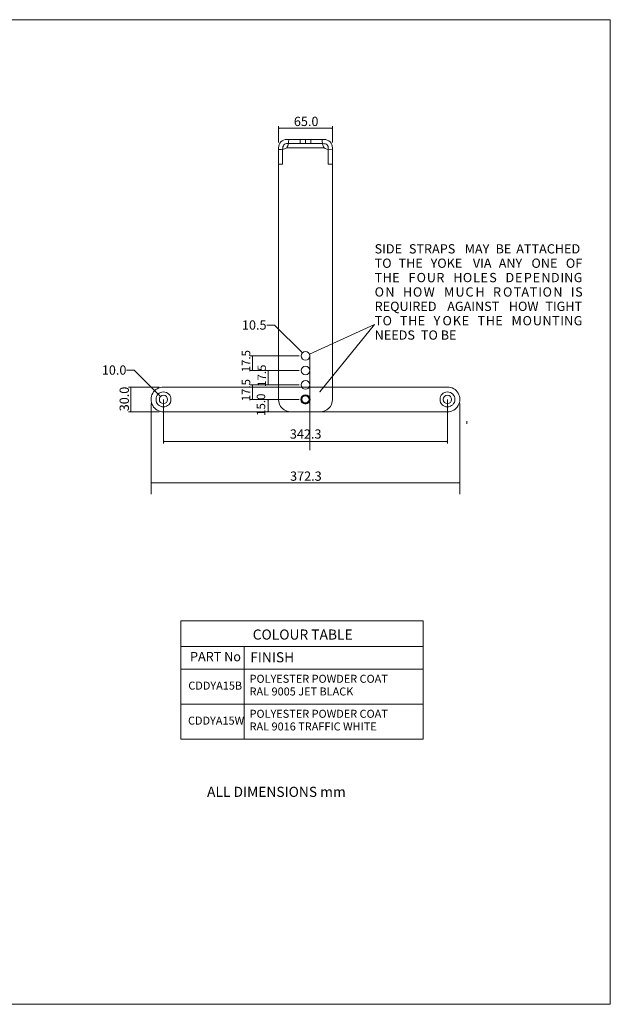
# Model space of a CAD drawing. Units: millimetres. Extents: x -840 to 840, y -594 to 594.
# Drawn here: x 128 to 840, y -594 to 594 of the extents above; entities that cross this region are included whole.
import ezdxf
from ezdxf.lldxf.tags import DXFTag

# ---------------------------------------------------------------- set-up
doc = ezdxf.new("R2010")
doc.units = ezdxf.units.MM
doc.header["$MEASUREMENT"] = 0
doc.layers.add('Dims', color=7, linetype='Continuous')
doc.styles.add('0', font='arial.ttf', dxfattribs={"height": 1})
doc.styles.add('1', font='ARIALN.TTF', dxfattribs={"height": 1})
tags = doc.linetypes.add('New Line1', pattern=[0.5, 0.2, -0.3]).pattern_tags.tags
tags[6:7] = [DXFTag(74, 4), DXFTag(75, 0), DXFTag(340, '0'), DXFTag(46, 1.0), DXFTag(50, 0.0), DXFTag(44, 0.0), DXFTag(45, 0.0)]
tags[4:5] = [DXFTag(74, 4), DXFTag(75, 0), DXFTag(340, '0'), DXFTag(46, 1.0), DXFTag(50, 0.0), DXFTag(44, 0.0), DXFTag(45, 0.0)]
tags = doc.linetypes.add('New Line2', pattern=[0.5, 0.2, -0.3]).pattern_tags.tags
tags[6:7] = [DXFTag(74, 4), DXFTag(75, 0), DXFTag(340, '0'), DXFTag(46, 1.0), DXFTag(50, 0.0), DXFTag(44, 0.0), DXFTag(45, 0.0)]
tags[4:5] = [DXFTag(74, 4), DXFTag(75, 0), DXFTag(340, '0'), DXFTag(46, 1.0), DXFTag(50, 0.0), DXFTag(44, 0.0), DXFTag(45, 0.0)]
tags = doc.linetypes.add('New Line3', pattern=[0.5, 0.2, -0.3]).pattern_tags.tags
tags[6:7] = [DXFTag(74, 4), DXFTag(75, 0), DXFTag(340, '0'), DXFTag(46, 1.0), DXFTag(50, 0.0), DXFTag(44, 0.0), DXFTag(45, 0.0)]
tags[4:5] = [DXFTag(74, 4), DXFTag(75, 0), DXFTag(340, '0'), DXFTag(46, 1.0), DXFTag(50, 0.0), DXFTag(44, 0.0), DXFTag(45, 0.0)]
tags = doc.linetypes.add('New Line4', pattern=[0.5, 0.2, -0.3]).pattern_tags.tags
tags[6:7] = [DXFTag(74, 4), DXFTag(75, 0), DXFTag(340, '0'), DXFTag(46, 1.0), DXFTag(50, 0.0), DXFTag(44, 0.0), DXFTag(45, 0.0)]
tags[4:5] = [DXFTag(74, 4), DXFTag(75, 0), DXFTag(340, '0'), DXFTag(46, 1.0), DXFTag(50, 0.0), DXFTag(44, 0.0), DXFTag(45, 0.0)]
tags = doc.linetypes.add('New Line5', pattern=[0.5, 0.2, -0.3]).pattern_tags.tags
tags[6:7] = [DXFTag(74, 4), DXFTag(75, 0), DXFTag(340, '0'), DXFTag(46, 1.0), DXFTag(50, 0.0), DXFTag(44, 0.0), DXFTag(45, 0.0)]
tags[4:5] = [DXFTag(74, 4), DXFTag(75, 0), DXFTag(340, '0'), DXFTag(46, 1.0), DXFTag(50, 0.0), DXFTag(44, 0.0), DXFTag(45, 0.0)]
tags = doc.linetypes.add('New Line6', pattern=[0.5, 0.2, -0.3]).pattern_tags.tags
tags[6:7] = [DXFTag(74, 4), DXFTag(75, 0), DXFTag(340, '0'), DXFTag(46, 1.0), DXFTag(50, 0.0), DXFTag(44, 0.0), DXFTag(45, 0.0)]
tags[4:5] = [DXFTag(74, 4), DXFTag(75, 0), DXFTag(340, '0'), DXFTag(46, 1.0), DXFTag(50, 0.0), DXFTag(44, 0.0), DXFTag(45, 0.0)]
tags = doc.linetypes.add('New Line7', pattern=[0.5, 0.2, -0.3]).pattern_tags.tags
tags[6:7] = [DXFTag(74, 4), DXFTag(75, 0), DXFTag(340, '0'), DXFTag(46, 1.0), DXFTag(50, 0.0), DXFTag(44, 0.0), DXFTag(45, 0.0)]
tags[4:5] = [DXFTag(74, 4), DXFTag(75, 0), DXFTag(340, '0'), DXFTag(46, 1.0), DXFTag(50, 0.0), DXFTag(44, 0.0), DXFTag(45, 0.0)]

msp = doc.modelspace()

# ---------------------------------------------------------------- linework, layer by layer
at = {"layer": 'Dims', "lineweight": 9}
msp.add_lwpolyline([(-840, -594), (840, -594), (840, 594), (-840, 594), (-840, -594)], close=True, dxfattribs=at)
at = {"layer": 'Dims', "color": 171, "lineweight": 9}
for points in [[(440.1461, 445.7312), (440.1461, 445.7312), (440.1461, 465.5001), (440.1461, 465.5001)], [(505.1461, 445.7312), (505.1461, 445.7312), (505.1461, 465.5001), (505.1461, 465.5001)], [(440.1461, 463.0001), (440.1461, 463.0001), (505.1496, 463.0001), (505.1496, 463.0001)], [(464.8976, 188.308), (464.8976, 188.308), (406.1732, 188.308), (406.1732, 188.308)], [(408.6732, 188.308), (408.6732, 188.308), (408.6732, 170.8072), (408.6732, 170.8072)], [(464.8976, 170.808), (464.8976, 170.808), (406.1732, 170.808), (406.1732, 170.808)], [(427.6732, 170.808), (427.6732, 170.808), (427.6732, 153.3072), (427.6732, 153.3072)], [(296.3333, 150.8052), (296.3333, 150.8052), (259.5, 150.8052), (259.5, 150.8052)], [(262, 120.8052), (262, 120.8052), (262, 150.8052), (262, 150.8052)], [(464.8976, 153.308), (464.8976, 153.308), (406.1732, 153.308), (406.1732, 153.308)], [(408.6732, 153.308), (408.6732, 153.308), (408.6732, 135.8072), (408.6732, 135.8072)], [(286.5175, 130.9643), (286.5175, 130.9643), (286.5175, 21.5), (286.5175, 21.5)], [(301.5176, 135.8052), (301.5176, 135.8052), (301.5176, 82.5), (301.5176, 82.5)], [(464.8976, 135.808), (464.8976, 135.808), (406.1732, 135.808), (406.1732, 135.808)], [(427.6732, 135.808), (427.6732, 135.808), (427.6732, 120.8052), (427.6732, 120.8052)], [(643.8176, 135.8052), (643.8176, 135.8052), (643.8176, 82.5), (643.8176, 82.5)], [(658.8175, 130.9643), (658.8175, 130.9643), (658.8175, 21.5), (658.8175, 21.5)], [(296.3333, 120.8052), (296.3333, 120.8052), (259.5, 120.8052), (259.5, 120.8052)], [(301.5176, 85), (301.5176, 85), (643.7776, 85), (643.7776, 85)], [(658.7777, 35), (658.7777, 35), (286.5175, 35), (286.5175, 35)]]:
    msp.add_open_spline(points, degree=3, dxfattribs=at)
for points, knots in [([(440.1461, 463.0001), (440.1461, 463.0001), (440.8235, 463.2904), (440.8235, 463.2904), (440.8235, 463.2904), (440.7267, 463.0968), (440.7267, 462.9033), (440.8235, 462.7097), (440.8235, 462.7097), (440.8235, 462.7097), (440.1461, 463.0001), (440.1461, 463.0001)], [0, 0, 0, 0, 0.25, 0.25, 0.25, 0.25, 0.5, 0.5, 0.5, 0.5, 1, 1, 1, 1]), ([(505.1496, 463.0001), (505.1496, 463.0001), (504.4721, 463.2904), (504.4721, 463.2904), (504.4721, 463.2904), (504.5689, 463.0968), (504.5689, 462.9033), (504.4721, 462.7097), (504.4721, 462.7097), (504.4721, 462.7097), (505.1496, 463.0001), (505.1496, 463.0001)], [0, 0, 0, 0, 0.25, 0.25, 0.25, 0.25, 0.5, 0.5, 0.5, 0.5, 1, 1, 1, 1]), ([(477.4288, 190.4808), (477.4288, 190.4808), (556, 226.2496), (556, 226.2496), (556, 226.2496), (556, 226.2496), (490, 145), (490, 145)], [0, 0, 0, 0, 0.3333333333, 0.3333333333, 0.3333333333, 0.3333333333, 1, 1, 1, 1]), ([(468.9352, 192.0204), (468.9352, 192.0204), (435.478, 225.478), (435.478, 225.478), (435.478, 225.478), (435.478, 225.478), (426, 225.478), (426, 225.478)], [0, 0, 0, 0, 0.3333333333, 0.3333333333, 0.3333333333, 0.3333333333, 1, 1, 1, 1]), ([(468.9352, 192.0204), (468.9352, 192.0204), (468.2509, 192.2941), (468.2509, 192.2941), (468.2509, 192.2941), (468.4561, 192.3625), (468.593, 192.4994), (468.6614, 192.7046), (468.6614, 192.7046), (468.6614, 192.7046), (468.9352, 192.0204), (468.9352, 192.0204)], [0, 0, 0, 0, 0.25, 0.25, 0.25, 0.25, 0.5, 0.5, 0.5, 0.5, 1, 1, 1, 1]), ([(477.4288, 190.4808), (477.4288, 190.4808), (477.925, 191.0257), (477.925, 191.0257), (477.925, 191.0257), (477.9171, 190.8094), (477.9973, 190.6332), (478.1656, 190.4972), (478.1656, 190.4972), (478.1656, 190.4972), (477.4288, 190.4808), (477.4288, 190.4808)], [0, 0, 0, 0, 0.25, 0.25, 0.25, 0.25, 0.5, 0.5, 0.5, 0.5, 1, 1, 1, 1]), ([(408.6732, 188.308), (408.6732, 188.308), (408.9635, 187.6305), (408.9635, 187.6305), (408.9635, 187.6305), (408.7699, 187.7273), (408.5764, 187.7273), (408.3828, 187.6305), (408.3828, 187.6305), (408.3828, 187.6305), (408.6732, 188.308), (408.6732, 188.308)], [0, 0, 0, 0, 0.25, 0.25, 0.25, 0.25, 0.5, 0.5, 0.5, 0.5, 1, 1, 1, 1]), ([(297.982, 139.3408), (297.982, 139.3408), (266.1616, 171.1616), (266.1616, 171.1616), (266.1616, 171.1616), (266.1616, 171.1616), (257, 171.1616), (257, 171.1616)], [0, 0, 0, 0, 0.3333333333, 0.3333333333, 0.3333333333, 0.3333333333, 1, 1, 1, 1]), ([(408.6732, 170.8072), (408.6732, 170.8072), (408.9635, 171.4846), (408.9635, 171.4846), (408.9635, 171.4846), (408.7699, 171.3878), (408.5764, 171.3878), (408.3828, 171.4846), (408.3828, 171.4846), (408.3828, 171.4846), (408.6732, 170.8072), (408.6732, 170.8072)], [0, 0, 0, 0, 0.25, 0.25, 0.25, 0.25, 0.5, 0.5, 0.5, 0.5, 1, 1, 1, 1]), ([(427.6732, 170.808), (427.6732, 170.808), (427.9635, 170.1305), (427.9635, 170.1305), (427.9635, 170.1305), (427.7699, 170.2273), (427.5764, 170.2273), (427.3828, 170.1305), (427.3828, 170.1305), (427.3828, 170.1305), (427.6732, 170.808), (427.6732, 170.808)], [0, 0, 0, 0, 0.25, 0.25, 0.25, 0.25, 0.5, 0.5, 0.5, 0.5, 1, 1, 1, 1]), ([(262, 150.8052), (262, 150.8052), (261.7096, 150.1277), (261.7096, 150.1277), (261.7096, 150.1277), (261.9032, 150.2245), (262.0967, 150.2245), (262.2903, 150.1277), (262.2903, 150.1277), (262.2903, 150.1277), (262, 150.8052), (262, 150.8052)], [0, 0, 0, 0, 0.25, 0.25, 0.25, 0.25, 0.5, 0.5, 0.5, 0.5, 1, 1, 1, 1]), ([(408.6732, 153.308), (408.6732, 153.308), (408.9635, 152.6305), (408.9635, 152.6305), (408.9635, 152.6305), (408.7699, 152.7273), (408.5764, 152.7273), (408.3828, 152.6305), (408.3828, 152.6305), (408.3828, 152.6305), (408.6732, 153.308), (408.6732, 153.308)], [0, 0, 0, 0, 0.25, 0.25, 0.25, 0.25, 0.5, 0.5, 0.5, 0.5, 1, 1, 1, 1]), ([(427.6732, 153.3072), (427.6732, 153.3072), (427.9635, 153.9846), (427.9635, 153.9846), (427.9635, 153.9846), (427.7699, 153.8878), (427.5764, 153.8878), (427.3828, 153.9846), (427.3828, 153.9846), (427.3828, 153.9846), (427.6732, 153.3072), (427.6732, 153.3072)], [0, 0, 0, 0, 0.25, 0.25, 0.25, 0.25, 0.5, 0.5, 0.5, 0.5, 1, 1, 1, 1]), ([(490, 145), (490, 145), (490.6524, 145.3427), (490.6524, 145.3427), (490.6524, 145.3427), (490.4412, 145.3896), (490.2909, 145.5117), (490.2017, 145.7088), (490.2017, 145.7088), (490.2017, 145.7088), (490, 145), (490, 145)], [0, 0, 0, 0, 0.25, 0.25, 0.25, 0.25, 0.5, 0.5, 0.5, 0.5, 1, 1, 1, 1]), ([(297.982, 139.3408), (297.982, 139.3408), (297.2977, 139.6145), (297.2977, 139.6145), (297.2977, 139.6145), (297.5029, 139.6829), (297.6398, 139.8198), (297.7082, 140.025), (297.7082, 140.025), (297.7082, 140.025), (297.982, 139.3408), (297.982, 139.3408)], [0, 0, 0, 0, 0.25, 0.25, 0.25, 0.25, 0.5, 0.5, 0.5, 0.5, 1, 1, 1, 1]), ([(408.6732, 135.8072), (408.6732, 135.8072), (408.9635, 136.4846), (408.9635, 136.4846), (408.9635, 136.4846), (408.7699, 136.3878), (408.5764, 136.3878), (408.3828, 136.4846), (408.3828, 136.4846), (408.3828, 136.4846), (408.6732, 135.8072), (408.6732, 135.8072)], [0, 0, 0, 0, 0.25, 0.25, 0.25, 0.25, 0.5, 0.5, 0.5, 0.5, 1, 1, 1, 1]), ([(427.6732, 135.808), (427.6732, 135.808), (427.9635, 135.1305), (427.9635, 135.1305), (427.9635, 135.1305), (427.7699, 135.2273), (427.5764, 135.2273), (427.3828, 135.1305), (427.3828, 135.1305), (427.3828, 135.1305), (427.6732, 135.808), (427.6732, 135.808)], [0, 0, 0, 0, 0.25, 0.25, 0.25, 0.25, 0.5, 0.5, 0.5, 0.5, 1, 1, 1, 1]), ([(262, 120.8052), (262, 120.8052), (261.7096, 121.4826), (261.7096, 121.4826), (261.7096, 121.4826), (261.9032, 121.3858), (262.0967, 121.3858), (262.2903, 121.4826), (262.2903, 121.4826), (262.2903, 121.4826), (262, 120.8052), (262, 120.8052)], [0, 0, 0, 0, 0.25, 0.25, 0.25, 0.25, 0.5, 0.5, 0.5, 0.5, 1, 1, 1, 1]), ([(427.6732, 120.8052), (427.6732, 120.8052), (427.9635, 121.4826), (427.9635, 121.4826), (427.9635, 121.4826), (427.7699, 121.3858), (427.5764, 121.3858), (427.3828, 121.4826), (427.3828, 121.4826), (427.3828, 121.4826), (427.6732, 120.8052), (427.6732, 120.8052)], [0, 0, 0, 0, 0.25, 0.25, 0.25, 0.25, 0.5, 0.5, 0.5, 0.5, 1, 1, 1, 1]), ([(301.5176, 85), (301.5176, 85), (302.195, 85.2903), (302.195, 85.2903), (302.195, 85.2903), (302.0982, 85.0967), (302.0982, 84.9032), (302.195, 84.7096), (302.195, 84.7096), (302.195, 84.7096), (301.5176, 85), (301.5176, 85)], [0, 0, 0, 0, 0.25, 0.25, 0.25, 0.25, 0.5, 0.5, 0.5, 0.5, 1, 1, 1, 1]), ([(643.7776, 85), (643.7776, 85), (643.1001, 85.2903), (643.1001, 85.2903), (643.1001, 85.2903), (643.1969, 85.0967), (643.1969, 84.9032), (643.1001, 84.7096), (643.1001, 84.7096), (643.1001, 84.7096), (643.7776, 85), (643.7776, 85)], [0, 0, 0, 0, 0.25, 0.25, 0.25, 0.25, 0.5, 0.5, 0.5, 0.5, 1, 1, 1, 1]), ([(286.5175, 35), (286.5175, 35), (287.1949, 34.7096), (287.1949, 34.7096), (287.1949, 34.7096), (287.0981, 34.9032), (287.0981, 35.0967), (287.1949, 35.2903), (287.1949, 35.2903), (287.1949, 35.2903), (286.5175, 35), (286.5175, 35)], [0, 0, 0, 0, 0.25, 0.25, 0.25, 0.25, 0.5, 0.5, 0.5, 0.5, 1, 1, 1, 1]), ([(658.7777, 35), (658.7777, 35), (658.1002, 34.7096), (658.1002, 34.7096), (658.1002, 34.7096), (658.197, 34.9032), (658.197, 35.0967), (658.1002, 35.2903), (658.1002, 35.2903), (658.1002, 35.2903), (658.7777, 35), (658.7777, 35)], [0, 0, 0, 0, 0.25, 0.25, 0.25, 0.25, 0.5, 0.5, 0.5, 0.5, 1, 1, 1, 1])]:
    msp.add_open_spline(points, degree=3, knots=knots, dxfattribs=at)
at = {"layer": 'Dims', "color": 7, "lineweight": 9}
for points, knots in [([(440.146, 135.8052), (440.146, 135.8052), (440.146, 439.4924), (440.146, 439.4924), (440.146, 439.4924), (440.146, 442.1448), (441.1996, 444.6884), (443.0752, 446.564), (443.0752, 446.564), (444.9504, 448.4396), (447.494, 449.4932), (450.1464, 449.4932), (450.1464, 449.4932), (450.1464, 449.4932), (495.1492, 449.4932), (495.1492, 449.4932), (495.1492, 449.4932), (497.8012, 449.4932), (500.3452, 448.4396), (502.2204, 446.564), (502.2204, 446.564), (504.096, 444.6884), (505.1496, 442.1448), (505.1496, 439.4924), (505.1496, 439.4924), (505.1496, 439.4924), (505.1496, 135.8052), (505.1496, 135.8052), (505.1496, 135.8052), (505.1496, 131.8268), (503.5688, 128.0108), (500.756, 125.1976), (500.756, 125.1976), (497.9428, 122.3844), (494.1272, 120.8044), (490.1488, 120.8044), (490.1488, 120.8044), (490.1488, 120.8044), (455.1468, 120.8044), (455.1468, 120.8044), (455.1468, 120.8044), (451.1684, 120.8044), (447.3528, 122.3844), (444.5392, 125.1976), (444.5392, 125.1976), (441.726, 128.0108), (440.146, 131.8268), (440.146, 135.8052)], [0, 0, 0, 0, 0.0769230769, 0.0769230769, 0.0769230769, 0.0769230769, 0.1538461538, 0.1538461538, 0.1538461538, 0.1538461538, 0.2307692308, 0.2307692308, 0.2307692308, 0.2307692308, 0.3076923077, 0.3076923077, 0.3076923077, 0.3076923077, 0.3846153846, 0.3846153846, 0.3846153846, 0.3846153846, 0.4615384615, 0.4615384615, 0.4615384615, 0.4615384615, 0.5384615385, 0.5384615385, 0.5384615385, 0.5384615385, 0.6153846154, 0.6153846154, 0.6153846154, 0.6153846154, 0.6923076923, 0.6923076923, 0.6923076923, 0.6923076923, 0.7692307692, 0.7692307692, 0.7692307692, 0.7692307692, 0.8461538462, 0.8461538462, 0.8461538462, 0.8461538462, 1, 1, 1, 1]), ([(477.898, 170.8072), (477.898, 173.7064), (475.5472, 176.0572), (472.6476, 176.0572), (472.6476, 176.0572), (469.748, 176.0572), (467.3976, 173.7068), (467.3976, 170.8072), (467.3976, 170.8072), (467.3976, 167.9076), (469.748, 165.5568), (472.6476, 165.5568), (472.6476, 165.5568), (475.5472, 165.5564), (477.898, 167.9072), (477.898, 170.8068), (477.898, 257.7948), (477.898, -3.1448), (477.898, 170.8072)], [0, 0, 0, 0, 0.2, 0.2, 0.2, 0.2, 0.4, 0.4, 0.4, 0.4, 0.6, 0.6, 0.6, 0.6, 1, 1, 1, 1.0004, 1.0004, 1.0004, 1.0004]), ([(477.898, 135.8052), (477.898, 138.7044), (475.5472, 141.0552), (472.6476, 141.0552), (472.6476, 141.0552), (469.748, 141.0552), (467.3976, 138.7048), (467.3976, 135.8052), (467.3976, 135.8052), (467.3976, 132.9056), (469.748, 130.5548), (472.6476, 130.5548), (472.6476, 130.5548), (475.5472, 130.5544), (477.898, 132.9052), (477.898, 135.8048), (477.898, 222.7928), (477.898, -38.1468), (477.898, 135.8052)], [0, 0, 0, 0, 0.2, 0.2, 0.2, 0.2, 0.4, 0.4, 0.4, 0.4, 0.6, 0.6, 0.6, 0.6, 1, 1, 1, 1.0004, 1.0004, 1.0004, 1.0004]), ([(477.898, 188.308), (477.898, 191.2076), (475.5472, 193.5584), (472.6476, 193.5584), (472.6476, 193.5584), (469.748, 193.5584), (467.3976, 191.2076), (467.3976, 188.308), (467.3976, 188.308), (467.3976, 185.4084), (469.748, 183.058), (472.6476, 183.058), (472.6476, 183.058), (475.5472, 183.0576), (477.898, 185.408), (477.898, 188.308)], [0, 0, 0, 0, 0.2, 0.2, 0.2, 0.2, 0.4, 0.4, 0.4, 0.4, 0.6, 0.6, 0.6, 0.6, 1, 1, 1, 1]), ([(477.898, 153.306), (477.898, 156.2056), (475.5472, 158.5564), (472.6476, 158.5564), (472.6476, 158.5564), (469.748, 158.5564), (467.3976, 156.2056), (467.3976, 153.306), (467.3976, 153.306), (467.3976, 150.4064), (469.748, 148.0556), (472.6476, 148.0556), (472.6476, 148.0556), (475.5472, 148.0556), (477.898, 150.406), (477.898, 153.306)], [0, 0, 0, 0, 0.2, 0.2, 0.2, 0.2, 0.4, 0.4, 0.4, 0.4, 0.6, 0.6, 0.6, 0.6, 1, 1, 1, 1]), ([(301.5176, 150.8052), (296.1588, 150.8052), (291.2068, 147.946), (288.5272, 143.3052), (288.5272, 143.3052), (285.8476, 138.664), (285.8476, 132.946), (288.5272, 128.3052), (288.5272, 128.3052), (291.2068, 123.664), (296.1588, 120.8052), (301.5176, 120.8052), (301.5176, 120.8052), (301.5176, 120.8052), (643.7776, 120.8052), (643.7776, 120.8052), (643.7776, 120.8052), (649.1368, 120.8052), (654.0884, 123.664), (656.768, 128.3052), (656.768, 128.3052), (659.4476, 132.946), (659.4476, 138.664), (656.768, 143.3052), (656.768, 143.3052), (654.0884, 147.946), (649.1368, 150.8052), (643.7776, 150.8052), (643.7776, 150.8052), (643.7776, 150.8052), (301.5176, 150.8052), (301.5176, 150.8052)], [0, 0, 0, 0, 0.1111111111, 0.1111111111, 0.1111111111, 0.1111111111, 0.2222222222, 0.2222222222, 0.2222222222, 0.2222222222, 0.3333333333, 0.3333333333, 0.3333333333, 0.3333333333, 0.4444444444, 0.4444444444, 0.4444444444, 0.4444444444, 0.5555555556, 0.5555555556, 0.5555555556, 0.5555555556, 0.6666666667, 0.6666666667, 0.6666666667, 0.6666666667, 0.7777777778, 0.7777777778, 0.7777777778, 0.7777777778, 1, 1, 1, 1]), ([(301.5176, 140.8052), (298.7564, 140.8052), (296.5176, 138.5664), (296.5176, 135.8052), (296.5176, 135.8052), (296.5176, 133.0436), (298.7564, 130.8052), (301.5176, 130.8052), (301.5176, 130.8052), (304.2792, 130.8052), (306.5176, 133.0436), (306.5176, 135.8052), (306.5176, 135.8052), (306.5176, 138.5664), (304.2792, 140.8052), (301.5176, 140.8052)], [0, 0, 0, 0, 0.2, 0.2, 0.2, 0.2, 0.4, 0.4, 0.4, 0.4, 0.6, 0.6, 0.6, 0.6, 1, 1, 1, 1]), ([(472.6476, 140.0552), (470.3004, 140.0552), (468.3976, 138.1524), (468.3976, 135.8052), (468.3976, 135.8052), (468.3976, 133.458), (470.3004, 131.5552), (472.6476, 131.5552), (472.6476, 131.5552), (474.9948, 131.5552), (476.8976, 133.458), (476.8976, 135.8052), (476.8976, 135.8052), (476.8976, 138.1524), (474.9948, 140.0552), (472.6476, 140.0552)], [0, 0, 0, 0, 0.2, 0.2, 0.2, 0.2, 0.4, 0.4, 0.4, 0.4, 0.6, 0.6, 0.6, 0.6, 1, 1, 1, 1]), ([(643.7776, 140.8052), (641.0164, 140.8052), (638.7776, 138.5664), (638.7776, 135.8052), (638.7776, 135.8052), (638.7776, 133.0436), (641.0164, 130.8052), (643.7776, 130.8052), (643.7776, 130.8052), (646.5392, 130.8052), (648.7776, 133.0436), (648.7776, 135.8052), (648.7776, 135.8052), (648.7776, 138.5664), (646.5392, 140.8052), (643.7776, 140.8052)], [0, 0, 0, 0, 0.2, 0.2, 0.2, 0.2, 0.4, 0.4, 0.4, 0.4, 0.6, 0.6, 0.6, 0.6, 1, 1, 1, 1])]:
    msp.add_open_spline(points, degree=3, knots=knots, dxfattribs=at)
at = {"layer": 'Dims', "lineweight": 9}
for points, knots in [([(452.0855, 444.4928), (448.7749, 444.5593), (447.5483, 443.9652), (446.6107, 443.0279), (446.6107, 443.0279), (445.6737, 442.0909), (445.1459, 439.0557), (445.1459, 437.7296)], [0, 0, 0, 0, 0.3333333333, 0.3333333333, 0.3333333333, 0.3333333333, 1, 1, 1, 1]), ([(452.5953, 449.4933), (452.4236, 444.4928), (451.5755, 442.4424), (451.284, 441.7071), (451.284, 441.7071), (450.9772, 440.9341), (450.6032, 440.1855), (450.1464, 439.4925)], [0, 0, 0, 0, 0.3333333333, 0.3333333333, 0.3333333333, 0.3333333333, 1, 1, 1, 1]), ([(495.1493, 439.4925), (494.6925, 440.1855), (494.3185, 440.9341), (494.0117, 441.7071), (494.0117, 441.7071), (493.7197, 442.4424), (492.6511, 446.1649), (492.7881, 449.4933)], [0, 0, 0, 0, 0.3333333333, 0.3333333333, 0.3333333333, 0.3333333333, 1, 1, 1, 1]), ([(500.1493, 437.4389), (500.3256, 440.198), (499.622, 442.0911), (498.6847, 443.0279), (498.6847, 443.0279), (497.7472, 443.9655), (496.9164, 444.4928), (492.9444, 444.4928)], [0, 0, 0, 0, 0.3333333333, 0.3333333333, 0.3333333333, 0.3333333333, 1, 1, 1, 1]), ([(472.6476, 141.305), (469.61, 141.305), (467.1476, 138.8426), (467.1476, 135.805), (467.1476, 135.805), (467.1476, 132.7674), (469.61, 130.305), (472.6476, 130.305), (472.6476, 130.305), (475.6852, 130.305), (478.1476, 132.7674), (478.1476, 135.805), (478.1476, 135.805), (478.1476, 138.8426), (475.6852, 141.305), (472.6476, 141.305)], [0, 0, 0, 0, 0.2, 0.2, 0.2, 0.2, 0.4, 0.4, 0.4, 0.4, 0.6, 0.6, 0.6, 0.6, 1, 1, 1, 1]), ([(472.6476, 140.805), (469.8862, 140.805), (467.6476, 138.5664), (467.6476, 135.805), (467.6476, 135.805), (467.6476, 133.0436), (469.8862, 130.805), (472.6476, 130.805), (472.6476, 130.805), (475.409, 130.805), (477.6476, 133.0436), (477.6476, 135.805), (477.6476, 135.805), (477.6476, 138.5664), (475.409, 140.805), (472.6476, 140.805)], [0, 0, 0, 0, 0.2, 0.2, 0.2, 0.2, 0.4, 0.4, 0.4, 0.4, 0.6, 0.6, 0.6, 0.6, 1, 1, 1, 1])]:
    msp.add_open_spline(points, degree=3, knots=knots, dxfattribs=at)
at = {"layer": 'Dims', "linetype": 'New Line7', "lineweight": 9}
msp.add_open_spline([(452.0855, 444.4928), (452.0855, 444.4928), (493.2659, 444.4928), (493.2659, 444.4928)], degree=3, dxfattribs=at)
at = {"layer": 'Dims', "linetype": 'New Line2', "lineweight": 9}
msp.add_open_spline([(466.1473, 449.4931), (466.1473, 449.4931), (466.1473, 444.4928), (466.1473, 444.4928)], degree=3, dxfattribs=at)
at = {"layer": 'Dims', "color": 9, "lineweight": 9}
for points in [[(472.6477, 449.4931), (472.6477, 449.4931), (472.6477, 444.4928), (472.6477, 444.4928)], [(450.1464, 439.4925), (450.1464, 439.4925), (495.149, 439.4925), (495.149, 439.4925)]]:
    msp.add_open_spline(points, degree=3, dxfattribs=at)
at = {"layer": 'Dims', "linetype": 'New Line3', "lineweight": 9}
msp.add_open_spline([(479.1481, 449.4931), (479.1481, 449.4931), (479.1481, 444.4928), (479.1481, 444.4928)], degree=3, dxfattribs=at)
at = {"layer": 'Dims', "lineweight": 9}
for points in [[(440.1461, 437.3501), (444.6281, 437.3961), (448.8169, 438.1629), (450.1464, 439.4925)], [(495.1493, 439.4925), (496.4783, 438.1629), (498.7277, 437.1311), (505.1496, 437.1736)], [(322.3433, -131.1762), (322.3433, -131.1762), (614.447, -131.1762), (614.447, -131.1762)], [(322.3433, -131.1762), (322.3433, -131.1762), (322.3433, -273.999), (322.3433, -273.999)], [(614.447, -131.1762), (614.447, -131.1762), (614.447, -273.999), (614.447, -273.999)], [(322.3433, -162.2246), (322.3433, -162.2246), (614.447, -162.2246), (614.447, -162.2246)], [(398.8466, -162.2246), (398.8466, -162.2246), (398.8466, -273.999), (398.8466, -273.999)], [(322.3433, -189.5473), (322.3433, -189.5473), (614.447, -189.5473), (614.447, -189.5473)], [(322.3433, -231.7732), (322.3433, -231.7732), (614.447, -231.7732), (614.447, -231.7732)], [(322.3433, -273.999), (322.3433, -273.999), (614.447, -273.999), (614.447, -273.999)]]:
    msp.add_open_spline(points, degree=3, dxfattribs=at)
at = {"layer": 'Dims', "linetype": 'New Line1', "lineweight": 9}
msp.add_open_spline([(445.1459, 437.7296), (445.1459, 437.7296), (445.1459, 419.4911), (445.1459, 419.4911)], degree=3, dxfattribs=at)
at = {"layer": 'Dims', "linetype": 'New Line4', "lineweight": 9}
msp.add_open_spline([(500.1493, 437.4389), (500.1493, 437.4389), (500.1493, 419.4911), (500.1493, 419.4911)], degree=3, dxfattribs=at)
at = {"layer": 'Dims', "linetype": 'New Line5', "lineweight": 9}
msp.add_open_spline([(445.1461, 419.4913), (445.1461, 419.4913), (440.1459, 419.4913), (440.1459, 419.4913)], degree=3, dxfattribs=at)
at = {"layer": 'Dims', "linetype": 'New Line6', "lineweight": 9}
msp.add_open_spline([(500.1493, 419.4913), (500.1493, 419.4913), (505.1496, 419.4913), (505.1496, 419.4913)], degree=3, dxfattribs=at)
at = {"layer": 'Dims', "color": 253, "lineweight": 9}
for points in [[(301.5176, 144.805), (296.547, 144.805), (292.5176, 140.7756), (292.5176, 135.805), (292.5176, 135.805), (292.5176, 130.8344), (296.547, 126.805), (301.5176, 126.805), (301.5176, 126.805), (306.4882, 126.805), (310.5176, 130.8344), (310.5176, 135.805), (310.5176, 135.805), (310.5176, 140.7756), (306.4882, 144.805), (301.5176, 144.805)], [(643.7776, 144.805), (638.807, 144.805), (634.7776, 140.7756), (634.7776, 135.805), (634.7776, 135.805), (634.7776, 130.8344), (638.807, 126.805), (643.7776, 126.805), (643.7776, 126.805), (648.7482, 126.805), (652.7776, 130.8344), (652.7776, 135.805), (652.7776, 135.805), (652.7776, 140.7756), (648.7482, 144.805), (643.7776, 144.805)]]:
    msp.add_open_spline(points, degree=3, knots=[0, 0, 0, 0, 0.2, 0.2, 0.2, 0.2, 0.4, 0.4, 0.4, 0.4, 0.6, 0.6, 0.6, 0.6, 1, 1, 1, 1], dxfattribs=at)
at = {"layer": 'Dims', "color": 2, "lineweight": 9}
msp.add_open_spline([(476.1914, 140.0112), (476.1914, 140.0112), (476.2424, 140.1106), (476.2424, 140.1106), (476.2424, 140.1106), (476.2424, 140.1106), (476.3016, 140.03), (476.3016, 140.03), (476.3016, 140.03), (476.3016, 140.03), (476.1914, 140.0112), (476.1914, 140.0112)], degree=3, knots=[0, 0, 0, 0, 0.25, 0.25, 0.25, 0.25, 0.5, 0.5, 0.5, 0.5, 1, 1, 1, 1], dxfattribs=at)
msp.add_open_spline([(666.9992, 109.486), (666.9992, 109.486), (666.9992, 106.486), (666.9992, 106.486)], degree=3, dxfattribs=at)

# ---------------------------------------------------------------- texts
at = {"layer": 'Dims', "color": 171, "style": '0'}
for s, p in [('65.0', (458.6602, 465.6863)), ('10.5', (396.0885, 219.9909)), ('10.0', (227.2127, 165.6745)), ('342.3', (453.8525, 88.5129)), ('372.3', (454.1069, 37.6863))]:
    msp.add_text(s, height=11.175984, dxfattribs=at).set_placement(p)
at = {"layer": 'Dims', "color": 171}
for s, height, style, p in [('17.5', 10.159992, '1', (406.0807, 168.4584)), ('17.5', 10.159992, '1', (425.0807, 150.9584)), ('17.5', 10.159992, '1', (406.0807, 133.4584)), ('30.0', 11.175984, '0', (259.8137, 121.5363)), ('15.0', 10.159992, '1', (424.0807, 115.9584))]:
    msp.add_text(s, height=height, rotation=90, dxfattribs=dict(at, style=style)).set_placement(p)
at = {"layer": 'Dims', "style": '0'}
msp.add_text('ALL DIMENSIONS mm', height=12.191976, dxfattribs=at).set_placement((354.034, -343.7292))
at = {"layer": 'Dims', "color": 171, "char_height": 11.175984, "width": 256.3126, "attachment_point": 1}
for s, insert in [('\\fArial|p34;SIDE ', (556, 323.123184)), ('\\fArial|p34;STRAPS ', (597.2941, 323.123184)), ('\\fArial|p34;MAY ', (664.4637, 323.123184)), ('\\fArial|p34;BE ', (701.735, 323.123184)), ('\\fArial|p34;ATTACHED ', (726.6506, 323.123184)), ('\\fArial|p34;TO ', (556, 305.782284)), ('\\fArial|p34;THE ', (584.8247, 305.782284)), ('\\fArial|p34;YOKE ', (623.418, 305.782284)), ('\\fArial|p34;VIA ', (674.3799, 305.782284)), ('\\fArial|p34;ANY ', (705.5148, 305.782284)), ('\\fArial|p34;ONE ', (744.9799, 305.782284)), ('\\fArial|p34;OF ', (786.4448, 305.782284)), ('\\fArial|p34;T', (556, 288.441384)), ('\\fArial|p34;H', (565.7267, 288.441384)), ('\\fArial|p34;E', (577.1815, 288.441384)), ('\\fArial|p34; ', (587.78, 288.441384)), ('\\fArial|p34;F', (596.8365, 288.441384)), ('\\fArial|p34;O', (606.5632, 288.441384)), ('\\fArial|p34;U', (618.8821, 288.441384)), ('\\fArial|p34;R', (630.3369, 288.441384)), ('\\fArial|p34; ', (641.7917, 288.441384)), ('\\fArial|p34;H', (650.8482, 288.441384)), ('\\fArial|p34;O', (662.303, 288.441384)), ('\\fArial|p34;L', (674.6219, 288.441384)), ('\\fArial|p34;E', (683.5, 288.441384)), ('\\fArial|p34;S', (694.0985, 288.441384)), ('\\fArial|p34; ', (704.697, 288.441384)), ('\\fArial|p34;D', (713.7535, 288.441384)), ('\\fArial|p34;E', (725.2083, 288.441384)), ('\\fArial|p34;P', (735.8068, 288.441384)), ('\\fArial|p34;E', (746.4053, 288.441384)), ('\\fArial|p34;N', (757.0038, 288.441384)), ('\\fArial|p34;D', (768.4586, 288.441384)), ('\\fArial|p34;I', (779.9134, 288.441384)), ('\\fArial|p34;N', (784.4712, 288.441384)), ('\\fArial|p34;G ', (795.926, 288.441384)), ('\\fArial|p34;O', (556, 271.100484)), ('\\fArial|p34;N', (568.9314, 271.100484)), ('\\fArial|p34; ', (580.9987, 271.100484)), ('\\fArial|p34;H', (590.0552, 271.100484)), ('\\fArial|p34;O', (602.1225, 271.100484)), ('\\fArial|p34;W', (615.0539, 271.100484)), ('\\fArial|p34; ', (630.562, 271.100484)), ('\\fArial|p34;M', (639.6185, 271.100484)), ('\\fArial|p34;U', (653.4062, 271.100484)), ('\\fArial|p34;C', (665.4735, 271.100484)), ('\\fArial|p34;H', (677.5408, 271.100484)), ('\\fArial|p34; ', (689.6081, 271.100484)), ('\\fArial|p34;R', (698.6646, 271.100484)), ('\\fArial|p34;O', (710.7319, 271.100484)), ('\\fArial|p34;T', (723.6633, 271.100484)), ('\\fArial|p34;A', (732.8512, 271.100484)), ('\\fArial|p34;T', (742.911, 271.100484)), ('\\fArial|p34;I', (753.2502, 271.100484)), ('\\fArial|p34;O', (758.4205, 271.100484)), ('\\fArial|p34;N', (771.3519, 271.100484)), ('\\fArial|p34; ', (783.4192, 271.100484)), ('\\fArial|p34;I', (792.4757, 271.100484)), ('\\fArial|p34;S ', (797.646, 271.100484)), ('\\fArial|p34;REQUIRED ', (556, 253.759584)), ('\\fArial|p34;AGAINST ', (643.4527, 253.759584)), ('\\fArial|p34;HOW ', (717.6883, 253.759584)), ('\\fArial|p34;TIGHT ', (761.7203, 253.759584)), ('\\fArial|p34;T', (556, 236.418684)), ('\\fArial|p34;O', (565.5637, 236.418684)), ('\\fArial|p34; ', (577.999, 236.418684)), ('\\fArial|p34;T', (586.4617, 236.418684)), ('\\fArial|p34;H', (596.3048, 236.418684)), ('\\fArial|p34;E', (607.876, 236.418684)), ('\\fArial|p34; ', (618.5909, 236.418684)), ('\\fArial|p34;Y', (627.0536, 236.418684)), ('\\fArial|p34;O', (637.7685, 236.418684)), ('\\fArial|p34;K', (650.2038, 236.418684)), ('\\fArial|p34;E', (660.9187, 236.418684)), ('\\fArial|p34; ', (671.6336, 236.418684)), ('\\fArial|p34;T', (680.0963, 236.418684)), ('\\fArial|p34;H', (689.9394, 236.418684)), ('\\fArial|p34;E', (701.5106, 236.418684)), ('\\fArial|p34; ', (712.2255, 236.418684)), ('\\fArial|p34;M', (720.9676, 236.418684)), ('\\fArial|p34;O', (734.2592, 236.418684)), ('\\fArial|p34;U', (746.6945, 236.418684)), ('\\fArial|p34;N', (758.2657, 236.418684)), ('\\fArial|p34;T', (769.8369, 236.418684)), ('\\fArial|p34;I', (779.68, 236.418684)), ('\\fArial|p34;N', (784.3542, 236.418684)), ('\\fArial|p34;G ', (795.9254, 236.418684)), ('\\fArial|p34;NEEDS ', (556, 219.077784)), ('\\fArial|p34;TO ', (611.7873, 219.077784)), ('\\fArial|p34;BE', (635.6507, 219.077784))]:
    msp.add_mtext(s, dxfattribs=dict(at, insert=insert))
at = {"layer": 'Dims', "attachment_point": 1}
for s, insert, char_height, width in [('\\fArial Narrow|b1|p34;COLOUR TABLE', (409.062018, -141.763174), 12.191976, 192.3473), ('\\fArial Narrow|b1|p34;PART No', (333.490558, -168.883016), 11.175984, 76.5033), ('\\fArial Narrow|b1|p34; FINISH', (402.324283, -169.183385), 12.191976, 177.6911), ('\\fArial Narrow|b1|p34; POLYESTER POWDER COAT', (402.324138, -196.398612), 9.652032, 232.6895), ('\\fArial Narrow|b1|p34;CDDYA15B', (331.485811, -204.67941), 9.652032, 76.5036), ('\\fArial Narrow|b1|p34; RAL 9005 JET BLACK', (402.324138, -211.723512), 9.652032, 232.6895), ('\\fArial Narrow|b1|p34;CDDYA15W', (331.103695, -246.905291), 9.652032, 72.8603), ('\\fArial Narrow|b1|p34; POLYESTER POWDER COAT', (402.324143, -238.624434), 9.652032, 207.5108), ('\\fArial Narrow|b1|p34; RAL 9016 TRAFFIC WHITE', (402.324143, -253.949334), 9.652032, 207.5108)]:
    msp.add_mtext(s, dxfattribs=dict(at, insert=insert, char_height=char_height, width=width))

doc.saveas('drawing.dxf')
